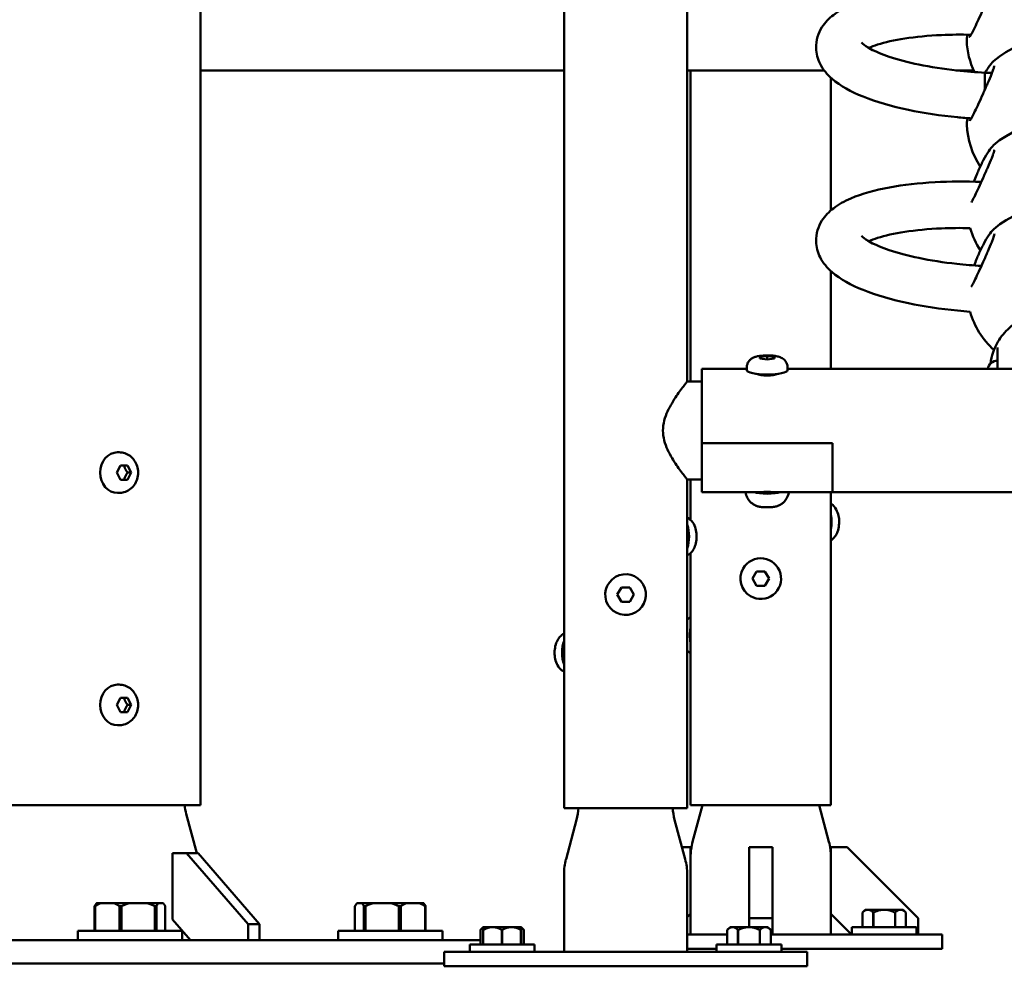
# Model space of a CAD drawing. Units: millimetres. Extents: x -1901 to 15855, y 0 to 28577.
# Drawn here: x 2413 to 2752, y 11874 to 12200 of the extents above; entities that cross this region are included whole.
import ezdxf

# ---------------------------------------------------------------- set-up
doc = ezdxf.new("R2010")
doc.units = ezdxf.units.MM
doc.layers.add('MD_Visible', color=7, linetype='Continuous', lineweight=50)
doc.styles.get("Standard").update_dxf_attribs({"font": 'GOTHIC.TTF'})
doc.dimstyles.new('ISO-25', dxfattribs={"dimtxt": 180, "dimasz": 120, "dimexe": 1.25, "dimexo": 0.625, "dimgap": 60, "dimtad": 1, "dimdec": 0, "dimlfac": 0.1, "dimrnd": 5, "dimtxsty": 'Standard', "dimcen": 120, "dimse1": 1, "dimse2": 1, "dimadec": 0, "dimazin": 0, "dimtfac": 1, "dimtdec": 0, "dimtmove": 1, "dimatfit": 3, "dimfxl": 1, "dimarcsym": 0})

# ---------------------------------------------------------------- blocks, each defined once
blk = doc.blocks.new('A')
at = {"layer": 'MD_Visible', "extrusion": (0, 1, 0)}
for p, q in [((6539.17, 11928.74), (6539.17, 12548.59)), ((6581.57, 12075.59), (6581.57, 12548.59)), ((6414.06, 11929.74), (6414.06, 12381.54)), ((6414.06, 12182.74), (6539.17, 12182.74)), ((6581.57, 12182.74), (6628.78, 12182.74)), ((6582.76, 12165.96), (6582.76, 12182.74)), ((6674.12, 12182.74), (6680.19, 12182.74)), ((6684.09, 12181.95), (6686.56, 12181.95)), ((6631.06, 12180.24), (6631.06, 12165.96)), ((6582.76, 12165.96), (6582.76, 12075.59)), ((6631.06, 12165.96), (6631.06, 12134.55)), ((6631.06, 12113.66), (6631.06, 12079.94)), ((6688.41, 12083.86), (6688.41, 12087.33)), ((6606.62, 12084.09), (6609.12, 12084.39)), ((6606.62, 12083.49), (6606.62, 12084.09)), ((6609.12, 12083.2), (6606.62, 12083.49)), ((6609.12, 12084.39), (6611.62, 12084.09)), ((6609.12, 12083.2), (6609.12, 12084.39)), ((6611.62, 12083.49), (6609.12, 12083.2)), ((6611.62, 12084.09), (6611.62, 12083.49)), ((6586.62, 12054.37), (6586.62, 12079.94)), ((6602.12, 12079.94), (6586.62, 12079.94)), ((6602.12, 12080.51), (6602.12, 12079.49)), ((6616.12, 12080.51), (6616.12, 12079.49)), ((7097.69, 12079.94), (6616.12, 12079.94)), ((6581.57, 12075.59), (6586.62, 12075.59)), ((6586.62, 12054.37), (6631.62, 12054.37)), ((6586.62, 12037.54), (6586.62, 12054.37)), ((6586.62, 12054.37), (6631.62, 12054.37)), ((6631.62, 12037.54), (6631.62, 12054.37)), ((6631.62, 12037.54), (6631.62, 12054.37)), ((6386.01, 12051.24), (6385.48, 12051.24)), ((6385.18, 12044.24), (6386.43, 12046.74)), ((6386.43, 12046.74), (6388.93, 12046.74)), ((6388.93, 12046.74), (6390.18, 12044.24)), ((6386.43, 12041.74), (6385.18, 12044.24)), ((6388.93, 12041.74), (6386.43, 12041.74)), ((6388.88, 12044.24), (6390.18, 12044.24)), ((6390.18, 12044.24), (6388.93, 12041.74)), ((6581.57, 11928.74), (6581.57, 12041.89)), ((6581.57, 12041.89), (6586.62, 12041.89)), ((6582.76, 12041.89), (6582.76, 12027.95)), ((6386.01, 12037.24), (6385.48, 12037.24)), ((6586.62, 12037.54), (6605.79, 12037.54)), ((6612.45, 12037.54), (6631.62, 12037.54)), ((6631.06, 12037.54), (6631.06, 11929.74)), ((7082.19, 12037.54), (6631.62, 12037.54)), ((6582.76, 12016.54), (6582.76, 11929.74)), ((6604.02, 12007.74), (6605.46, 12010.24)), ((6605.46, 12005.24), (6604.02, 12007.74)), ((6605.46, 12010.24), (6608.35, 12010.24)), ((6608.35, 12010.24), (6609.79, 12007.74)), ((6609.79, 12007.74), (6608.35, 12005.24)), ((6557.49, 12002.24), (6558.93, 12004.74)), ((6558.93, 12004.74), (6561.82, 12004.74)), ((6561.82, 12004.74), (6563.26, 12002.24)), ((6608.35, 12005.24), (6605.46, 12005.24)), ((6558.93, 11999.74), (6557.49, 12002.24)), ((6563.26, 12002.24), (6561.82, 11999.74)), ((6561.82, 11999.74), (6558.93, 11999.74)), ((6386.01, 11971.24), (6385.48, 11971.24)), ((6385.18, 11964.24), (6386.43, 11966.74)), ((6386.43, 11961.74), (6385.18, 11964.24)), ((6386.43, 11966.74), (6388.93, 11966.74)), ((6388.88, 11964.24), (6390.18, 11964.24)), ((6388.93, 11966.74), (6390.18, 11964.24)), ((6390.18, 11964.24), (6388.93, 11961.74)), ((6388.93, 11961.74), (6386.43, 11961.74)), ((6386.01, 11957.24), (6385.48, 11957.24)), ((6414.06, 11929.74), (6299.76, 11929.74)), ((6582.76, 11929.74), (6631.06, 11929.74)), ((6586.82, 11929.74), (6583.44, 11917.13)), ((6626.99, 11929.74), (6630.38, 11917.13)), ((6409.09, 11926.7), (6412.69, 11913.24)), ((6539.17, 11928.74), (6581.57, 11928.74)), ((6543.49, 11924.7), (6539.86, 11911.13)), ((6577.26, 11924.7), (6580.89, 11911.13)), ((6404.4, 11913.24), (6404.4, 11890.32)), ((6409.21, 11913.24), (6404.4, 11913.24)), ((6413.21, 11913.24), (6409.21, 11913.24)), ((6430.38, 11888.79), (6409.21, 11913.24)), ((6413.21, 11913.24), (6434.38, 11888.79)), ((6582.76, 11915.24), (6579.79, 11915.24)), ((6582.76, 11892.32), (6582.76, 11915.24)), ((6602.91, 11890.79), (6602.91, 11915.24)), ((6602.91, 11915.24), (6610.91, 11915.24)), ((6610.91, 11915.24), (6610.91, 11890.79)), ((6636.61, 11915.24), (6631.06, 11915.24)), ((6631.06, 11915.24), (6631.06, 11892.32)), ((6661.06, 11890.79), (6636.61, 11915.24)), ((6539.17, 11905.95), (6539.17, 11879.24)), ((6581.57, 11905.95), (6581.57, 11879.24)), ((6378.23, 11895.94), (6379.57, 11895.94)), ((6379.57, 11895.94), (6384.31, 11895.94)), ((6384.31, 11895.94), (6389.33, 11895.94)), ((6389.33, 11895.94), (6395.81, 11895.94)), ((6395.81, 11895.94), (6399.48, 11895.94)), ((6399.48, 11895.94), (6401.21, 11895.94)), ((6467.87, 11895.94), (6469.61, 11895.94)), ((6469.61, 11895.94), (6473.28, 11895.94)), ((6473.28, 11895.94), (6479.76, 11895.94)), ((6479.76, 11895.94), (6484.77, 11895.94)), ((6484.77, 11895.94), (6489.51, 11895.94)), ((6489.51, 11895.94), (6490.86, 11895.94)), ((6377.56, 11894.94), (6377.56, 11886.44)), ((6377.56, 11894.94), (6377.74, 11894.94)), ((6377.74, 11886.44), (6377.74, 11894.94)), ((6386.14, 11894.94), (6386.14, 11886.44)), ((6386.14, 11894.94), (6386.83, 11894.94)), ((6386.83, 11886.44), (6386.83, 11894.94)), ((6398.3, 11894.94), (6398.3, 11886.44)), ((6398.3, 11894.94), (6398.81, 11894.94)), ((6398.81, 11886.44), (6398.81, 11894.94)), ((6401.88, 11894.94), (6401.88, 11886.44)), ((6467.2, 11886.44), (6467.2, 11894.94)), ((6470.27, 11894.94), (6470.78, 11894.94)), ((6470.28, 11894.94), (6470.28, 11886.44)), ((6470.78, 11886.44), (6470.78, 11894.94)), ((6482.25, 11894.94), (6482.25, 11886.44)), ((6482.25, 11894.94), (6482.94, 11894.94)), ((6482.94, 11886.44), (6482.94, 11894.94)), ((6491.34, 11894.94), (6491.34, 11886.44)), ((6491.34, 11894.94), (6491.53, 11894.94)), ((6491.53, 11886.44), (6491.53, 11894.94)), ((6642.91, 11893.74), (6641.91, 11892.74)), ((6641.91, 11887.74), (6641.91, 11892.74)), ((6641.91, 11887.74), (6641.91, 11892.74)), ((6643.78, 11893.74), (6642.91, 11893.74)), ((6649.41, 11893.74), (6643.78, 11893.74)), ((6645.65, 11892.74), (6645.65, 11887.74)), ((6645.67, 11892.74), (6645.65, 11892.74)), ((6645.67, 11887.74), (6645.67, 11892.74)), ((6655.04, 11893.74), (6649.41, 11893.74)), ((6653.15, 11892.74), (6653.15, 11887.74)), ((6653.17, 11892.74), (6653.15, 11892.74)), ((6653.17, 11887.74), (6653.17, 11892.74)), ((6655.91, 11893.74), (6655.04, 11893.74)), ((6655.91, 11893.74), (6656.91, 11892.74)), ((6656.91, 11892.74), (6656.91, 11887.74)), ((6656.91, 11887.74), (6656.91, 11892.74)), ((6404.4, 11890.32), (6410.52, 11883.24)), ((6581.57, 11891.13), (6582.76, 11892.32)), ((6582.76, 11892.32), (6582.76, 11885.24)), ((6602.91, 11887.74), (6602.91, 11890.79)), ((6602.91, 11890.79), (6610.91, 11890.79)), ((6610.91, 11890.79), (6610.91, 11885.24)), ((6631.06, 11892.32), (6638.13, 11885.24)), ((6631.06, 11892.32), (6631.06, 11885.24)), ((6661.06, 11885.24), (6661.06, 11890.79)), ((6371.72, 11886.44), (6407.72, 11886.44)), ((6371.72, 11886.44), (6371.72, 11883.24)), ((6407.72, 11886.44), (6407.72, 11883.24)), ((6434.38, 11888.79), (6430.38, 11888.79)), ((6430.38, 11883.24), (6430.38, 11888.79)), ((6434.38, 11888.79), (6434.38, 11883.24)), ((6461.36, 11886.44), (6497.36, 11886.44)), ((6461.36, 11886.44), (6461.36, 11883.24)), ((6497.36, 11886.44), (6497.36, 11883.24)), ((6510.37, 11881.74), (6510.37, 11886.74)), ((6511.37, 11887.74), (6510.4, 11886.77)), ((6511.35, 11886.74), (6511.35, 11881.74)), ((6511.35, 11886.74), (6511.36, 11886.74)), ((6511.36, 11881.74), (6511.36, 11886.74)), ((6511.37, 11887.74), (6514.58, 11887.74)), ((6511.37, 11887.74), (6511.37, 11887.74)), ((6514.58, 11887.74), (6521.08, 11887.74)), ((6517.81, 11886.74), (6517.81, 11881.74)), ((6517.81, 11886.74), (6517.83, 11886.74)), ((6517.83, 11881.74), (6517.83, 11886.74)), ((6521.08, 11887.74), (6524.37, 11887.74)), ((6524.34, 11886.74), (6524.34, 11881.74)), ((6524.34, 11886.74), (6524.35, 11886.74)), ((6524.35, 11881.74), (6524.35, 11886.74)), ((6524.37, 11887.74), (6524.37, 11887.74)), ((6524.37, 11887.74), (6524.37, 11887.74)), ((6524.37, 11887.74), (6525.35, 11886.77)), ((6524.4, 11886.74), (6524.4, 11881.74)), ((6525.37, 11886.74), (6525.37, 11881.74)), ((6525.37, 11881.74), (6525.37, 11886.74)), ((6525.37, 11886.74), (6525.37, 11886.74)), ((6595.37, 11881.74), (6595.37, 11886.74)), ((6596.37, 11887.74), (6595.4, 11886.77)), ((6596.37, 11887.74), (6597.22, 11887.74)), ((6597.22, 11887.74), (6602.83, 11887.74)), ((6599.07, 11886.74), (6599.07, 11881.74)), ((6599.07, 11886.74), (6599.09, 11886.74)), ((6599.09, 11881.74), (6599.09, 11886.74)), ((6602.83, 11887.74), (6608.48, 11887.74)), ((6606.57, 11886.74), (6606.57, 11881.74)), ((6606.57, 11886.74), (6606.59, 11886.74)), ((6606.59, 11881.74), (6606.59, 11886.74)), ((6608.48, 11887.74), (6609.37, 11887.74)), ((6609.37, 11887.74), (6610.35, 11886.77)), ((6610.37, 11886.74), (6610.37, 11881.74)), ((6610.37, 11881.74), (6610.37, 11886.74)), ((6610.37, 11886.74), (6610.37, 11886.74)), ((6660.56, 11887.74), (6638.26, 11887.74)), ((6638.26, 11887.74), (6638.26, 11885.24)), ((6660.56, 11887.74), (6660.56, 11885.24)), ((6212.13, 11883.24), (6376.68, 11883.24)), ((6376.68, 11883.24), (6417.66, 11883.24)), ((6417.66, 11883.24), (6510.37, 11883.24)), ((6595.37, 11885.24), (6581.57, 11885.24)), ((6654.41, 11885.24), (6610.37, 11885.24)), ((6654.41, 11885.24), (6669.41, 11885.24)), ((6669.41, 11880.24), (6669.41, 11885.24)), ((6512.87, 11879.24), (6497.87, 11879.24)), ((6497.87, 11874.24), (6497.87, 11879.24)), ((6506.72, 11881.74), (6529.02, 11881.74)), ((6506.72, 11881.74), (6506.72, 11879.24)), ((6607.87, 11879.24), (6512.87, 11879.24)), ((6529.02, 11881.74), (6529.02, 11879.24)), ((6581.57, 11880.24), (6591.72, 11880.24)), ((6591.72, 11881.74), (6614.02, 11881.74)), ((6591.72, 11881.74), (6591.72, 11879.24)), ((6622.87, 11879.24), (6607.87, 11879.24)), ((6614.02, 11881.74), (6614.02, 11879.24)), ((6614.02, 11880.24), (6654.41, 11880.24)), ((6622.87, 11874.24), (6622.87, 11879.24)), ((6669.41, 11880.24), (6654.41, 11880.24)), ((6212.13, 11875.24), (6376.68, 11875.24)), ((6376.68, 11875.24), (6417.66, 11875.24)), ((6417.66, 11875.24), (6497.87, 11875.24)), ((6497.87, 11874.24), (6512.87, 11874.24)), ((6512.87, 11874.24), (6607.87, 11874.24)), ((6607.87, 11874.24), (6622.87, 11874.24))]:
    blk.add_line(p, q, dxfattribs=at)
at = {"layer": 'MD_Visible', "extrusion": (1.22465e-16, 0, -1)}
for centre, radius, start, end in [((-6705.85, 12165.12), 28, 47.8364, 132.4498), ((-6705.81, 12194.04), 28, 334.9185, 357.8609), ((-6705.85, 12165.12), 28, 326.522, 357.8609), ((-6705.89, 12136.21), 28, 47.8364, 132.4498), ((-6705.93, 12107.29), 28, 47.8364, 132.4498), ((-6705.89, 12136.21), 28, 326.522, 343.9101), ((-6705.93, 12107.29), 28, 311.9804, 344.1759), ((-6688.41, 12079.43), 3.35, 8.7424, 90), ((-6428.41, 11931.88), 20, 345, 353.8776), ((-6524.17, 11929.88), 20, 183.2477, 195), ((-6596.57, 11929.88), 20, 345, 356.7523), ((-6602.76, 11911.95), 20, 0, 15), ((-6611.06, 11911.95), 20, 165, 180), ((-6559.17, 11905.95), 20, 0, 15), ((-6561.57, 11905.95), 20, 165, 180)]:
    blk.add_arc(centre, radius, start, end, dxfattribs=at)
at = {"layer": 'MD_Visible'}
for centre, start, end in [((6606.91, 12007.74), 240, 150), ((6606.91, 12007.74), 150, 240), ((6560.37, 12002.24), 120, 30), ((6560.37, 12002.24), 30, 120)]:
    blk.add_arc(centre, 7, start, end, dxfattribs=at)
at = {"layer": 'MD_Visible', "extrusion": (1.22465e-16, 1.34525e-43, -1)}
blk.add_ellipse((6609.12, 12079.49), major_axis=(-7, 0), ratio=0.206526, start_param=3.141593, end_param=6.283185, dxfattribs=at)
at = {"layer": 'MD_Visible', "extrusion": (1.22465e-16, 0, -1)}
for centre in [(6385.48, 12044.24), (6385.48, 11964.24)]:
    blk.add_ellipse(centre, major_axis=(0, 7), ratio=0.866025, start_param=3.141593, end_param=6.283185, dxfattribs=at)
at = {"layer": 'MD_Visible', "extrusion": (1.22465e-16, -2.24208e-43, -1)}
blk.add_ellipse((6609.12, 12038), major_axis=(-5, 0), ratio=0.206526, start_param=3.600096, end_param=5.824682, dxfattribs=at)
at = {"layer": 'MD_Visible'}
for centre, start_param, end_param in [((6627.82, 12027.24), 4.321117, 5.103661), ((6578.73, 12022.24), 4.088313, 5.336465), ((6585.99, 11988.24), 1.179524, 1.962068), ((6542.01, 11982.24), 0.94672, 2.194873)]:
    blk.add_ellipse(centre, major_axis=(0, 7), ratio=0.5, start_param=start_param, end_param=end_param, dxfattribs=at)
for points, knots in [([(6684.05, 12210.87), (6678.24, 12211.14), (6672.43, 12211.13), (6661.32, 12210.53), (6656.02, 12209.94), (6646.19, 12208.14), (6641.74, 12206.91), (6635.72, 12204.31), (6633.72, 12203.22), (6630.44, 12200.69), (6629.07, 12199.34), (6626.71, 12195.64), (6625.87, 12193.06), (6626, 12188.5), (6626.55, 12186.62), (6628.4, 12182.94), (6629.84, 12181.31), (6634.38, 12177.31), (6637.94, 12175.42), (6646.67, 12171.9), (6651.95, 12170.37), (6663.06, 12168.03), (6668.79, 12167.17), (6676.24, 12166.45), (6677.81, 12166.32), (6679.4, 12166.2)], [1.574839, 1.574839, 1.574839, 1.574839, 1.908323, 1.908323, 2.245779, 2.245779, 2.600098, 2.600098, 2.801817, 2.801817, 2.964556, 2.964556, 3.149526, 3.149526, 3.290234, 3.290234, 3.476281, 3.476281, 3.824427, 3.824427, 4.200608, 4.200608, 4.542869, 4.542869, 4.633915, 4.633915, 4.633915, 4.633915]), ([(6678.81, 12194.25), (6678.81, 12194.25), (6678.81, 12194.25), (6678.81, 12194.25), (6678.84, 12194.29), (6678.94, 12194.43), (6679.03, 12194.56), (6679.29, 12194.99), (6679.48, 12195.33), (6679.97, 12196.25), (6680.28, 12196.88), (6681.01, 12198.38), (6681.44, 12199.3), (6682.38, 12201.32), (6682.9, 12202.46), (6683.94, 12204.79), (6684.49, 12206.01), (6685.49, 12208.32), (6685.96, 12209.43), (6686.51, 12210.82), (6686.66, 12211.22), (6686.9, 12211.89), (6686.99, 12212.17), (6687.13, 12212.62), (6687.18, 12212.81), (6687.24, 12213.06), (6687.25, 12213.15), (6687.26, 12213.23), (6687.26, 12213.24), (6687.26, 12213.24)], [0.26384, 0.26384, 0.26384, 0.26384, 0.270227, 0.270227, 0.361694, 0.361694, 0.50479, 0.50479, 0.719296, 0.719296, 1.003562, 1.003562, 1.339269, 1.339269, 1.712174, 1.712174, 2.106231, 2.106231, 2.496803, 2.496803, 2.667758, 2.667758, 2.813987, 2.813987, 2.938936, 2.938936, 3.040046, 3.040046, 3.092282, 3.092282, 3.092282, 3.092282]), ([(6679.3, 12195.02), (6675.85, 12195.1), (6672.43, 12195.07), (6664.59, 12194.72), (6660.29, 12194.31), (6652.84, 12193.16), (6649.65, 12192.43), (6645.96, 12191.26), (6644.93, 12190.87), (6644.08, 12190.49)], [1.6588638, 1.6588638, 1.6588638, 1.6588638, 1.877529, 1.877529, 2.1806933, 2.1806933, 2.4720784, 2.4720784, 2.6099334, 2.6099334, 2.6099334, 2.6099334]), ([(6677.83, 12193.01), (6677.81, 12193.59), (6677.89, 12194.12), (6678.04, 12194.89), (6678.06, 12194.97), (6678.07, 12195.05)], [0, 0, 0, 0, 0.350394, 0.350394, 0.3890668, 0.3890668, 0.3890668, 0.3890668]), ([(6641.55, 12192.37), (6641.55, 12192.37), (6641.7, 12192.18), (6642.56, 12191.44), (6643.5, 12190.78), (6646.41, 12189.24), (6648.56, 12188.32), (6654.05, 12186.47), (6657.51, 12185.55), (6665.38, 12183.91), (6669.84, 12183.21), (6677.62, 12182.36), (6680.85, 12182.11), (6684.09, 12181.95)], [3.350841, 3.350841, 3.350841, 3.350841, 3.483062, 3.483062, 3.682381, 3.682381, 3.926938, 3.926938, 4.206838, 4.206838, 4.504964, 4.504964, 4.708822, 4.708822, 4.708822, 4.708822]), ([(6678.85, 12165.33), (6678.85, 12165.33), (6678.85, 12165.33), (6678.85, 12165.34), (6678.88, 12165.37), (6678.98, 12165.51), (6679.07, 12165.65), (6679.33, 12166.08), (6679.52, 12166.42), (6680, 12167.33), (6680.32, 12167.96), (6681.05, 12169.47), (6681.48, 12170.39), (6682.42, 12172.41), (6682.93, 12173.55), (6683.98, 12175.88), (6684.52, 12177.1), (6685.52, 12179.4), (6686, 12180.51), (6686.54, 12181.9), (6686.7, 12182.3), (6686.94, 12182.97), (6687.03, 12183.25), (6687.17, 12183.71), (6687.22, 12183.89), (6687.27, 12184.15), (6687.29, 12184.24), (6687.3, 12184.31), (6687.3, 12184.32), (6687.3, 12184.32)], [0.26384, 0.26384, 0.26384, 0.26384, 0.270227, 0.270227, 0.361694, 0.361694, 0.50479, 0.50479, 0.719296, 0.719296, 1.003562, 1.003562, 1.339269, 1.339269, 1.712174, 1.712174, 2.106231, 2.106231, 2.496803, 2.496803, 2.667758, 2.667758, 2.813987, 2.813987, 2.938936, 2.938936, 3.040046, 3.040046, 3.092282, 3.092282, 3.092282, 3.092282]), ([(6684.19, 12181.95), (6684.59, 12182.64), (6684.98, 12183.27), (6685.94, 12184.68), (6686.48, 12185.36), (6687.06, 12185.88)], [2.2662269, 2.2662269, 2.2662269, 2.2662269, 2.5520872, 2.5520872, 2.9916349, 2.9916349, 2.9916349, 2.9916349]), ([(6684.09, 12181.95), (6684.09, 12181.95), (6684.1, 12181.8), (6684.09, 12181.51), (6684.09, 12181.18), (6684.09, 12180.65), (6684.07, 12179.97), (6684.06, 12179.29), (6684.05, 12178.47), (6684.03, 12177.55), (6684.02, 12177.02), (6684.01, 12176.48), (6683.99, 12175.91)], [0.999209, 0.999209, 0.999209, 0.999209, 1.265632, 1.265632, 1.265632, 1.576164, 1.576164, 1.576164, 1.88551, 1.88551, 1.88551, 2.060857, 2.060857, 2.060857, 2.060857]), ([(6677.87, 12164.09), (6677.85, 12164.67), (6677.93, 12165.21), (6678.09, 12166.03), (6678.11, 12166.16), (6678.14, 12166.3)], [0, 0, 0, 0, 0.350394, 0.350394, 0.4159162, 0.4159162, 0.4159162, 0.4159162]), ([(6680.31, 12144.42), (6680.59, 12145.17), (6680.88, 12145.94), (6681.42, 12147.26), (6681.67, 12147.84), (6682.47, 12149.65), (6683.05, 12150.87), (6684.23, 12153.07), (6684.83, 12154.07), (6685.98, 12155.76), (6686.52, 12156.44), (6687.09, 12156.96)], [1.272798, 1.272798, 1.272798, 1.272798, 1.515548, 1.515548, 1.702525, 1.702525, 2.121913, 2.121913, 2.552087, 2.552087, 2.991635, 2.991635, 2.991635, 2.991635]), ([(6679.43, 12137.29), (6679.54, 12137.47), (6679.65, 12137.67), (6680.04, 12138.42), (6680.36, 12139.05), (6681.09, 12140.55), (6681.52, 12141.47), (6682.45, 12143.49), (6682.97, 12144.63), (6684.02, 12146.96), (6684.56, 12148.18), (6685.56, 12150.48), (6686.03, 12151.6), (6686.58, 12152.98), (6686.73, 12153.38), (6686.97, 12154.05), (6687.07, 12154.34), (6687.2, 12154.79), (6687.25, 12154.97), (6687.31, 12155.23), (6687.33, 12155.32), (6687.34, 12155.39), (6687.34, 12155.41), (6687.34, 12155.41)], [0.599533, 0.599533, 0.599533, 0.599533, 0.719296, 0.719296, 1.003562, 1.003562, 1.339269, 1.339269, 1.712174, 1.712174, 2.106231, 2.106231, 2.496803, 2.496803, 2.667758, 2.667758, 2.813987, 2.813987, 2.938936, 2.938936, 3.040046, 3.040046, 3.092282, 3.092282, 3.092282, 3.092282]), ([(6682.83, 12144.34), (6677.43, 12144.55), (6672.05, 12144.52), (6661.31, 12143.95), (6656.01, 12143.36), (6646.19, 12141.55), (6641.73, 12140.33), (6635.71, 12137.72), (6633.72, 12136.64), (6630.44, 12134.11), (6629.07, 12132.76), (6626.71, 12129.05), (6625.87, 12126.48), (6625.99, 12121.92), (6626.54, 12120.03), (6628.4, 12116.35), (6629.84, 12114.72), (6634.37, 12110.73), (6637.94, 12108.84), (6646.67, 12105.31), (6651.95, 12103.79), (6663.06, 12101.45), (6668.78, 12100.59), (6676.1, 12099.88), (6677.54, 12099.75), (6678.99, 12099.65)], [1.597935, 1.597935, 1.597935, 1.597935, 1.908323, 1.908323, 2.245779, 2.245779, 2.600098, 2.600098, 2.801817, 2.801817, 2.964556, 2.964556, 3.149526, 3.149526, 3.290234, 3.290234, 3.476281, 3.476281, 3.824427, 3.824427, 4.200608, 4.200608, 4.542869, 4.542869, 4.626187, 4.626187, 4.626187, 4.626187]), ([(6678.99, 12128.45), (6675.64, 12128.51), (6672.33, 12128.48), (6664.59, 12128.14), (6660.29, 12127.73), (6652.83, 12126.58), (6649.64, 12125.85), (6645.95, 12124.67), (6644.92, 12124.28), (6644.07, 12123.91)], [1.6654652, 1.6654652, 1.6654652, 1.6654652, 1.877529, 1.877529, 2.1806933, 2.1806933, 2.4720784, 2.4720784, 2.6099334, 2.6099334, 2.6099334, 2.6099334]), ([(6679.36, 12108.18), (6679.49, 12108.41), (6679.64, 12108.68), (6680.08, 12109.5), (6680.39, 12110.13), (6681.12, 12111.64), (6681.55, 12112.55), (6682.49, 12114.58), (6683.01, 12115.71), (6684.05, 12118.04), (6684.6, 12119.27), (6685.6, 12121.57), (6686.07, 12122.68), (6686.62, 12124.07), (6686.77, 12124.47), (6687.01, 12125.14), (6687.1, 12125.42), (6687.24, 12125.87), (6687.29, 12126.06), (6687.35, 12126.31), (6687.36, 12126.4), (6687.37, 12126.48), (6687.37, 12126.49), (6687.37, 12126.49)], [0.554862, 0.554862, 0.554862, 0.554862, 0.719296, 0.719296, 1.003562, 1.003562, 1.339269, 1.339269, 1.712174, 1.712174, 2.106231, 2.106231, 2.496803, 2.496803, 2.667758, 2.667758, 2.813987, 2.813987, 2.938936, 2.938936, 3.040046, 3.040046, 3.092282, 3.092282, 3.092282, 3.092282]), ([(6680.38, 12115.59), (6680.65, 12116.32), (6680.93, 12117.05), (6681.46, 12118.35), (6681.7, 12118.92), (6682.5, 12120.74), (6683.09, 12121.95), (6684.26, 12124.15), (6684.86, 12125.16), (6686.02, 12126.84), (6686.56, 12127.52), (6687.13, 12128.04)], [1.282139, 1.282139, 1.282139, 1.282139, 1.515548, 1.515548, 1.702525, 1.702525, 2.121913, 2.121913, 2.552087, 2.552087, 2.991635, 2.991635, 2.991635, 2.991635]), ([(6641.55, 12125.79), (6641.55, 12125.79), (6641.7, 12125.59), (6642.56, 12124.85), (6643.5, 12124.2), (6646.41, 12122.65), (6648.56, 12121.74), (6654.04, 12119.89), (6657.5, 12118.96), (6665.38, 12117.32), (6669.83, 12116.63), (6677.22, 12115.82), (6680.04, 12115.59), (6682.88, 12115.43)], [3.350841, 3.350841, 3.350841, 3.350841, 3.483062, 3.483062, 3.682381, 3.682381, 3.926938, 3.926938, 4.206838, 4.206838, 4.504964, 4.504964, 4.6835, 4.6835, 4.6835, 4.6835]), ([(6686.04, 12081.8), (6686.19, 12083.13), (6686.49, 12084.43), (6687.58, 12087.68), (6688.57, 12089.55), (6691.11, 12092.89), (6692.65, 12094.37), (6696.14, 12096.77), (6698.08, 12097.69), (6702.17, 12098.9), (6704.31, 12099.19), (6708.59, 12099.07), (6710.72, 12098.68), (6714.74, 12097.25), (6716.63, 12096.22), (6719.99, 12093.62), (6721.45, 12092.06), (6723.8, 12088.56), (6724.68, 12086.63), (6725.44, 12083.85), (6725.6, 12083.07), (6725.71, 12082.29)], [4.826859, 4.826859, 4.826859, 4.826859, 5.030112, 5.030112, 5.348316, 5.348316, 5.667726, 5.667726, 5.988522, 5.988522, 6.310348, 6.310348, 6.632506, 6.632506, 6.9542, 6.9542, 7.274768, 7.274768, 7.593932, 7.593932, 7.714427, 7.714427, 7.714427, 7.714427]), ([(6602.12, 12080.51), (6602.12, 12080.9), (6602.19, 12081.28), (6602.41, 12081.97), (6602.58, 12082.28), (6602.97, 12082.84), (6603.19, 12083.06), (6603.68, 12083.49), (6603.94, 12083.64), (6604.56, 12083.96), (6604.88, 12084.07), (6606.02, 12084.41), (6606.82, 12084.51), (6608.26, 12084.61), (6608.84, 12084.62), (6609.95, 12084.61), (6610.49, 12084.58), (6611.58, 12084.47), (6612.12, 12084.39), (6613.06, 12084.17), (6613.45, 12084.06), (6614.16, 12083.72), (6614.4, 12083.58), (6614.83, 12083.26), (6615, 12083.11), (6615.43, 12082.64), (6615.72, 12082.25), (6616.04, 12081.35), (6616.12, 12080.93), (6616.12, 12080.51)], [2.094395, 2.094395, 2.094395, 2.094395, 2.16193, 2.16193, 2.236089, 2.236089, 2.331272, 2.331272, 2.468223, 2.468223, 2.708909, 2.708909, 3.337227, 3.337227, 3.73131, 3.73131, 4.109247, 4.109247, 4.520846, 4.520846, 4.835005, 4.835005, 4.971994, 4.971994, 5.047915, 5.047915, 5.161679, 5.161679, 5.235988, 5.235988, 5.235988, 5.235988]), ([(6688.41, 12079.94), (6688.41, 12080.36), (6688.41, 12080.77), (6688.41, 12082.46), (6688.41, 12083.54), (6688.41, 12083.86)], [0.7694193, 0.7694193, 0.7694193, 0.7694193, 0.8225, 0.8225, 1, 1, 1, 1]), ([(6581.57, 12075.59), (6581.57, 12075.59), (6581.48, 12075.48), (6581.13, 12075.03), (6580.86, 12074.69), (6580.18, 12073.81), (6579.77, 12073.27), (6578.88, 12072.05), (6578.39, 12071.37), (6577.41, 12069.93), (6576.88, 12069.1), (6575.82, 12067.32), (6575.29, 12066.35), (6574.37, 12064.32), (6573.96, 12063.25), (6573.4, 12061.03), (6573.24, 12059.89), (6573.24, 12057.59), (6573.4, 12056.45), (6573.96, 12054.24), (6574.37, 12053.17), (6575.29, 12051.13), (6575.82, 12050.17), (6576.88, 12048.38), (6577.41, 12047.56), (6578.39, 12046.12), (6578.88, 12045.44), (6579.77, 12044.22), (6580.18, 12043.68), (6580.86, 12042.8), (6581.13, 12042.46), (6581.48, 12042.01), (6581.57, 12041.89), (6581.57, 12041.89)], [2.717395, 2.717395, 2.717395, 2.717395, 3.051922, 3.051922, 3.38645, 3.38645, 3.720977, 3.720977, 4.055505, 4.055505, 4.400326, 4.400326, 4.745147, 4.745147, 5.089968, 5.089968, 5.434789, 5.434789, 5.77961, 5.77961, 6.124432, 6.124432, 6.469253, 6.469253, 6.814074, 6.814074, 7.148601, 7.148601, 7.483129, 7.483129, 7.817656, 7.817656, 8.152184, 8.152184, 8.152184, 8.152184]), ([(6609.12, 12077.64), (6608.43, 12077.64), (6607.69, 12077.71), (6606.42, 12077.94), (6605.88, 12078.1), (6605.42, 12078.26)], [1.665663, 1.665663, 1.665663, 1.665663, 1.8738878, 1.8738878, 2.0553617, 2.0553617, 2.0553617, 2.0553617]), ([(6612.81, 12078.26), (6612.36, 12078.1), (6611.82, 12077.94), (6610.55, 12077.71), (6609.81, 12077.64), (6609.12, 12077.64)], [1.2759643, 1.2759643, 1.2759643, 1.2759643, 1.4574381, 1.4574381, 1.665663, 1.665663, 1.665663, 1.665663]), ([(6386.01, 12051.24), (6386.68, 12051.24), (6387.35, 12051.13), (6388.62, 12050.7), (6389.22, 12050.37), (6390.32, 12049.55), (6390.81, 12049.03), (6391.63, 12047.87), (6391.95, 12047.2), (6392.4, 12045.79), (6392.51, 12045.03), (6392.52, 12043.51), (6392.41, 12042.74), (6391.95, 12041.27), (6391.61, 12040.58), (6390.73, 12039.36), (6390.2, 12038.82), (6389, 12037.98), (6388.35, 12037.67), (6387.13, 12037.32), (6386.57, 12037.24), (6386.01, 12037.24)], [1.047198, 1.047198, 1.047198, 1.047198, 1.333514, 1.333514, 1.626451, 1.626451, 1.936549, 1.936549, 2.267294, 2.267294, 2.613524, 2.613524, 2.965277, 2.965277, 3.311616, 3.311616, 3.64162, 3.64162, 3.949557, 3.949557, 4.18879, 4.18879, 4.18879, 4.18879]), ([(6601.69, 12037.37), (6601.81, 12036.74), (6602.01, 12036.17), (6602.54, 12035.12), (6602.88, 12034.68), (6603.51, 12034), (6603.8, 12033.75), (6604.33, 12033.36), (6604.57, 12033.21), (6604.98, 12032.98), (6605.16, 12032.9), (6605.37, 12032.81), (6605.41, 12032.79), (6605.45, 12032.77)], [2.1675065, 2.1675065, 2.1675065, 2.1675065, 2.2356243, 2.2356243, 2.3178119, 2.3178119, 2.4038683, 2.4038683, 2.4899248, 2.4899248, 2.5759812, 2.5759812, 2.5977886, 2.5977886, 2.5977886, 2.5977886]), ([(6605.79, 12037.54), (6606.16, 12037.54), (6606.57, 12037.55), (6607.69, 12037.57), (6608.43, 12037.58), (6609.81, 12037.58), (6610.55, 12037.57), (6611.67, 12037.55), (6612.08, 12037.54), (6612.45, 12037.54)], [1.322767, 1.322767, 1.322767, 1.322767, 1.4574381, 1.4574381, 1.665663, 1.665663, 1.8738878, 1.8738878, 2.008559, 2.008559, 2.008559, 2.008559]), ([(6612.78, 12032.77), (6612.94, 12032.84), (6613.12, 12032.92), (6613.51, 12033.12), (6613.73, 12033.24), (6614.22, 12033.58), (6614.5, 12033.8), (6615.12, 12034.4), (6615.47, 12034.8), (6616.11, 12035.88), (6616.4, 12036.58), (6616.54, 12037.37)], [4.8065158, 4.8065158, 4.8065158, 4.8065158, 4.8925722, 4.8925722, 4.9786287, 4.9786287, 5.0646851, 5.0646851, 5.1507415, 5.1507415, 5.2367979, 5.2367979, 5.2367979, 5.2367979]), ([(6608.66, 12032.3), (6608.4, 12032.31), (6608.14, 12032.32), (6607.63, 12032.35), (6607.39, 12032.37), (6606.93, 12032.43), (6606.7, 12032.46), (6606.29, 12032.53), (6606.1, 12032.57), (6605.75, 12032.67), (6605.6, 12032.72), (6605.45, 12032.77)], [2.6968696, 2.6968696, 2.6968696, 2.6968696, 2.894575, 2.894575, 3.0922805, 3.0922805, 3.2899859, 3.2899859, 3.4876913, 3.4876913, 3.6853967, 3.6853967, 3.6853967, 3.6853967]), ([(6609.29, 12032.3), (6609.29, 12032.3), (6609.28, 12032.3), (6609.18, 12032.29), (6609.07, 12032.3), (6608.87, 12032.3), (6608.77, 12032.3), (6608.66, 12032.3), (6608.66, 12032.3), (6608.66, 12032.3)], [0.03818175, 0.03818175, 0.03818175, 0.03818175, 0.0394171, 0.0394171, 0.07023934, 0.07023934, 0.10106157, 0.10106157, 0.10195985, 0.10195985, 0.10195985, 0.10195985]), ([(6612.78, 12032.77), (6612.63, 12032.71), (6612.46, 12032.66), (6612.08, 12032.56), (6611.87, 12032.52), (6611.42, 12032.44), (6611.18, 12032.41), (6610.67, 12032.36), (6610.4, 12032.34), (6609.85, 12032.31), (6609.57, 12032.3), (6609.29, 12032.3)], [1.476669, 1.476669, 1.476669, 1.476669, 1.688992, 1.688992, 1.901315, 1.901315, 2.113638, 2.113638, 2.325961, 2.325961, 2.538283, 2.538283, 2.538283, 2.538283]), ([(6631.06, 12020.92), (6631.17, 12020.99), (6631.27, 12021.06), (6631.81, 12021.47), (6632.16, 12021.84), (6632.84, 12022.76), (6633.12, 12023.32), (6633.6, 12024.61), (6633.76, 12025.36), (6633.92, 12026.85), (6633.93, 12027.59), (6633.78, 12029.06), (6633.62, 12029.78), (6633.11, 12031.21), (6632.76, 12031.93), (6631.87, 12032.95), (6631.51, 12033.28), (6631.06, 12033.56)], [5.539887, 5.539887, 5.539887, 5.539887, 5.592339, 5.592339, 5.827908, 5.827908, 6.165053, 6.165053, 6.59357, 6.59357, 7.009933, 7.009933, 7.425933, 7.425933, 7.85551, 7.85551, 8.073681, 8.073681, 8.073681, 8.073681]), ([(6581.57, 12015.7), (6581.83, 12015.83), (6582.07, 12015.98), (6582.72, 12016.47), (6583.07, 12016.84), (6583.75, 12017.76), (6584.03, 12018.32), (6584.51, 12019.61), (6584.68, 12020.36), (6584.84, 12021.85), (6584.84, 12022.59), (6584.69, 12024.06), (6584.54, 12024.78), (6584.03, 12026.21), (6583.67, 12026.93), (6582.7, 12028.04), (6582.21, 12028.47), (6581.57, 12028.79)], [4.432334, 4.432334, 4.432334, 4.432334, 4.545142, 4.545142, 4.78071, 4.78071, 5.117855, 5.117855, 5.546372, 5.546372, 5.962735, 5.962735, 6.378735, 6.378735, 6.808313, 6.808313, 7.086839, 7.086839, 7.086839, 7.086839]), ([(6582.76, 11994.56), (6582.65, 11994.5), (6582.54, 11994.43), (6582.1, 11994.1), (6581.82, 11993.81), (6581.57, 11993.52)], [2.3982945, 2.3982945, 2.3982945, 2.3982945, 2.4507466, 2.4507466, 2.6340574, 2.6340574, 2.6340574, 2.6340574]), ([(6539.17, 11988.79), (6538.91, 11988.66), (6538.68, 11988.51), (6538.02, 11988.02), (6537.68, 11987.65), (6537, 11986.73), (6536.72, 11986.17), (6536.23, 11984.88), (6536.07, 11984.13), (6535.91, 11982.64), (6535.91, 11981.9), (6536.06, 11980.43), (6536.21, 11979.71), (6536.72, 11978.27), (6537.08, 11977.56), (6538.05, 11976.44), (6538.53, 11976.02), (6539.17, 11975.7)], [2.337939, 2.337939, 2.337939, 2.337939, 2.450747, 2.450747, 2.686315, 2.686315, 3.02346, 3.02346, 3.451977, 3.451977, 3.86834, 3.86834, 4.28434, 4.28434, 4.713918, 4.713918, 4.992444, 4.992444, 4.992444, 4.992444]), ([(6581.57, 11982.97), (6581.6, 11982.94), (6581.62, 11982.91), (6581.94, 11982.54), (6582.3, 11982.21), (6582.76, 11981.92)], [4.6963254, 4.6963254, 4.6963254, 4.6963254, 4.7139177, 4.7139177, 4.9320883, 4.9320883, 4.9320883, 4.9320883]), ([(6386.01, 11971.24), (6386.68, 11971.24), (6387.35, 11971.13), (6388.62, 11970.7), (6389.22, 11970.37), (6390.32, 11969.55), (6390.81, 11969.03), (6391.63, 11967.87), (6391.95, 11967.2), (6392.4, 11965.79), (6392.51, 11965.03), (6392.52, 11963.51), (6392.41, 11962.74), (6391.95, 11961.27), (6391.61, 11960.58), (6390.73, 11959.36), (6390.2, 11958.82), (6389, 11957.98), (6388.35, 11957.67), (6387.13, 11957.32), (6386.57, 11957.24), (6386.01, 11957.24)], [1.047198, 1.047198, 1.047198, 1.047198, 1.333514, 1.333514, 1.626451, 1.626451, 1.936549, 1.936549, 2.267294, 2.267294, 2.613524, 2.613524, 2.965277, 2.965277, 3.311616, 3.311616, 3.64162, 3.64162, 3.949557, 3.949557, 4.18879, 4.18879, 4.18879, 4.18879])]:
    blk.add_open_spline(points, degree=3, knots=knots, dxfattribs=at)
for points, weights in [([(6388.88, 12044.24), (6388.05, 12045.49), (6387.63, 12046.74)], [1, 1.15470053838, 1]), ([(6387.63, 12041.74), (6387.86, 12042.41), (6388.15, 12042.99)], [1, 1.07735026919, 1.07735026919]), ([(6388.15, 12042.99), (6388.44, 12043.57), (6388.88, 12044.24)], [1.07735026919, 1.07735026919, 1]), ([(6388.88, 11964.24), (6388.05, 11965.49), (6387.63, 11966.74)], [1, 1.15470053838, 1]), ([(6388.15, 11962.99), (6388.44, 11963.57), (6388.88, 11964.24)], [1.07735026919, 1.07735026919, 1]), ([(6387.63, 11961.74), (6387.86, 11962.41), (6388.15, 11962.99)], [1, 1.07735026919, 1.07735026919]), ([(6378.23, 11895.94), (6377.91, 11895.58), (6377.56, 11894.94)], [1, 1.00584268961, 1]), ([(6377.74, 11894.94), (6378.69, 11895.58), (6379.57, 11895.94)], [1, 1.00584268961, 1]), ([(6384.31, 11895.94), (6385.19, 11895.58), (6386.14, 11894.94)], [1, 1.00584268961, 1]), ([(6386.83, 11894.94), (6388.13, 11895.58), (6389.33, 11895.94)], [1, 1.00584268961, 1]), ([(6395.81, 11895.94), (6397, 11895.58), (6398.3, 11894.94)], [1, 1.00584268961, 1]), ([(6398.81, 11894.94), (6399.16, 11895.58), (6399.48, 11895.94)], [1, 1.00584268961, 1]), ([(6401.21, 11895.94), (6401.53, 11895.58), (6401.88, 11894.94)], [1, 1.00584268961, 1]), ([(6467.2, 11894.94), (6467.55, 11895.58), (6467.87, 11895.94)], [1, 1.00584268961, 1]), ([(6469.61, 11895.94), (6469.93, 11895.58), (6470.28, 11894.94)], [1, 1.00584268961, 1]), ([(6470.78, 11894.94), (6472.08, 11895.58), (6473.28, 11895.94)], [1, 1.00584268961, 1]), ([(6479.76, 11895.94), (6480.95, 11895.58), (6482.25, 11894.94)], [1, 1.00584268961, 1]), ([(6482.94, 11894.94), (6483.9, 11895.58), (6484.77, 11895.94)], [1, 1.00584268961, 1]), ([(6489.51, 11895.94), (6490.39, 11895.58), (6491.34, 11894.94)], [1, 1.00584268961, 1]), ([(6491.53, 11894.94), (6491.18, 11895.58), (6490.86, 11895.94)], [1, 1.00584268961, 1]), ([(6641.91, 11892.74), (6642.91, 11893.74), (6643.78, 11893.74)], [1, 1.03774904333, 1]), ([(6643.78, 11893.74), (6644.65, 11893.74), (6645.65, 11892.74)], [1, 1.03774904333, 1]), ([(6645.67, 11892.74), (6647.67, 11893.74), (6649.41, 11893.74)], [1, 1.03774904333, 1]), ([(6649.41, 11893.74), (6651.14, 11893.74), (6653.15, 11892.74)], [1, 1.03774904333, 1]), ([(6653.17, 11892.74), (6654.17, 11893.74), (6655.04, 11893.74)], [1, 1.03774904333, 1]), ([(6655.04, 11893.74), (6655.9, 11893.74), (6656.91, 11892.74)], [1, 1.03774904333, 1]), ([(6510.37, 11886.74), (6510.89, 11887.27), (6511.36, 11887.51)], [1, 1.01950339539, 1.01885356843]), ([(6511.37, 11887.74), (6511.36, 11887.73), (6511.35, 11886.74)], [1.00094121827, 1.0372724162, 1]), ([(6511.36, 11886.74), (6513.09, 11887.74), (6514.58, 11887.74)], [1, 1.03774904333, 1]), ([(6514.58, 11887.74), (6516.08, 11887.74), (6517.81, 11886.74)], [1, 1.03774904333, 1]), ([(6517.83, 11886.74), (6519.57, 11887.74), (6521.08, 11887.74)], [1, 1.03774904333, 1]), ([(6521.08, 11887.74), (6522.59, 11887.74), (6524.34, 11886.74)], [1, 1.03774904333, 1]), ([(6524.35, 11886.74), (6524.36, 11887.74), (6524.37, 11887.74)], [1, 1.03774904333, 1]), ([(6524.37, 11887.74), (6524.39, 11887.74), (6524.4, 11886.74)], [1, 1.03774904333, 1]), ([(6524.39, 11887.5), (6524.85, 11887.26), (6525.37, 11886.74)], [1.01887368201, 1.01900041102, 1]), ([(6525.37, 11886.74), (6525.36, 11886.76), (6525.35, 11886.77)], [1, 1.00044833536, 1.0008860212]), ([(6595.37, 11886.74), (6596.36, 11887.74), (6597.22, 11887.74)], [1, 1.03774904333, 1]), ([(6597.22, 11887.74), (6598.08, 11887.74), (6599.07, 11886.74)], [1, 1.03774904333, 1]), ([(6599.09, 11886.74), (6601.09, 11887.74), (6602.83, 11887.74)], [1, 1.03774904333, 1]), ([(6602.83, 11887.74), (6604.57, 11887.74), (6606.57, 11886.74)], [1, 1.03774904333, 1]), ([(6606.59, 11886.74), (6607.6, 11887.74), (6608.48, 11887.74)], [1, 1.03774904333, 1]), ([(6608.48, 11887.74), (6609.36, 11887.74), (6610.37, 11886.74)], [1, 1.03774904333, 1]), ([(6610.37, 11886.74), (6610.36, 11886.76), (6610.35, 11886.77)], [1, 1.00044833536, 1.0008860212])]:
    blk.add_rational_spline(points, weights, degree=2, dxfattribs=at)
for points in [[(6601.68, 12037.54), (6601.68, 12037.49), (6601.69, 12037.43), (6601.69, 12037.37)], [(6616.54, 12037.37), (6616.55, 12037.43), (6616.56, 12037.49), (6616.56, 12037.54)]]:
    blk.add_open_spline(points, degree=3, dxfattribs=at)
blk = doc.blocks.new('*D20')
at = {"color": 0, "lineweight": -2, "transparency": 16777216}
blk.add_line((-1224.16, 18902.97), (7264.05, 18902.97), dxfattribs=at)
at = {"color": 0, "transparency": 16777216}
for points in [[(-1224.16, 18922.97), (-1224.16, 18882.97), (-1344.16, 18902.97)], [(7264.05, 18922.97), (7264.05, 18882.97), (7384.05, 18902.97)]]:
    blk.add_solid(points, dxfattribs=at)
at = {"layer": 'Defpoints', "color": 0, "transparency": 16777216}
for p in [(7384.05, 18902.97), (7384.05, 12319.14), (-1344.16, 11901.74)]:
    blk.add_point(p, dxfattribs=at)
at = {"color": 0, "transparency": 16777216, "insert": (3019.95, 19057.49), "char_height": 180, "attachment_point": 5}
blk.add_mtext('875', dxfattribs=at)
blk = doc.blocks.new('*D22')
at = {"color": 0, "lineweight": -2, "transparency": 16777216}
blk.add_line((-1628.15, 11996.24), (-1628.15, 18519.64), dxfattribs=at)
at = {"color": 0, "transparency": 16777216}
for points in [[(-1648.15, 18519.64), (-1608.15, 18519.64), (-1628.15, 18639.64)], [(-1648.15, 11996.24), (-1608.15, 11996.24), (-1628.15, 11876.24)]]:
    blk.add_solid(points, dxfattribs=at)
at = {"layer": 'Defpoints', "color": 0, "transparency": 16777216}
for p in [(-1628.15, 18639.64), (2896.46, 18639.64), (-1071.86, 11876.24)]:
    blk.add_point(p, dxfattribs=at)
at = {"color": 0, "transparency": 16777216, "insert": (-1782.68, 15257.94), "char_height": 180, "attachment_point": 5, "rotation": 90}
blk.add_mtext('675', dxfattribs=at)

msp = doc.modelspace()

# ---------------------------------------------------------------- block references
at = {"layer": 'MD_Visible'}
msp.add_blockref('A', (-3938.3, 0), dxfattribs=at)

# ---------------------------------------------------------------- dimensions: what is measured, and where the dimension line sits
dim = msp.add_linear_dim(base=(7384.05, 18902.97), p1=(-1344.16, 11901.74), p2=(7384.05, 12319.14), dimstyle='ISO-25')
dim.commit()
dim.dimension.update_dxf_attribs({"geometry": '*D20', "text_midpoint": (3019.95, 19057.49)})
dim = msp.add_linear_dim(base=(-1628.15, 18639.64), p1=(-1071.86, 11876.24), p2=(2896.46, 18639.64), angle=90, dimstyle='ISO-25')
dim.commit()
dim.dimension.update_dxf_attribs({"geometry": '*D22', "text_midpoint": (-1782.68, 15257.94)})

doc.saveas('drawing.dxf')
